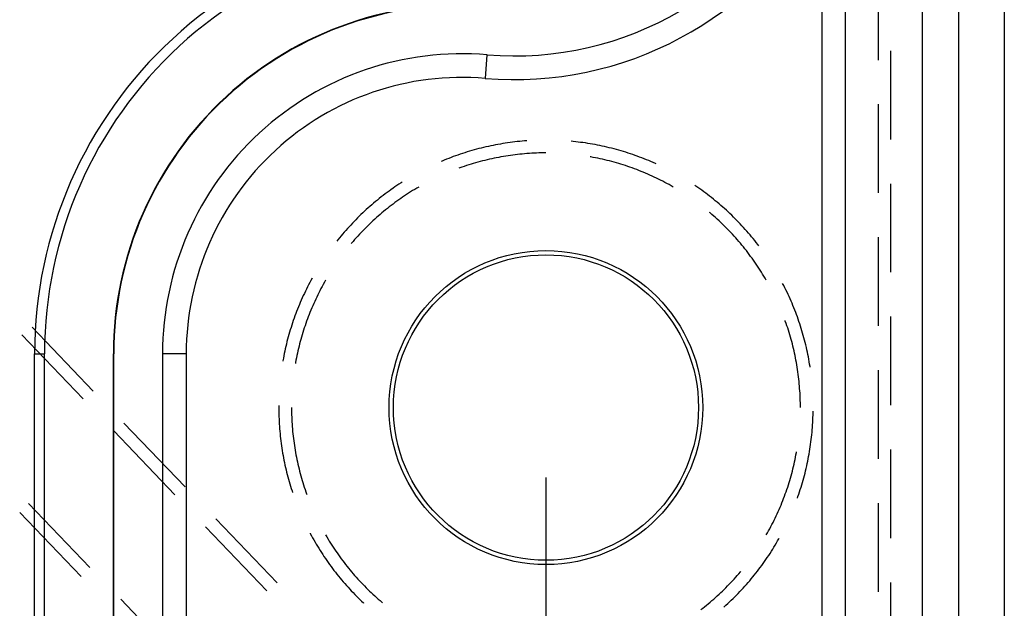
# Model space of a CAD drawing. Units: millimetres. Extents: x 0 to 841, y 0 to 594.
# Drawn here: x 683 to 697, y 385 to 393 of the extents above; entities that cross this region are included whole.
import ezdxf

# ---------------------------------------------------------------- set-up
doc = ezdxf.new("R2010")
doc.units = ezdxf.units.MM
doc.layers.add('LAYER_1', color=179, linetype='Continuous')
doc.layers.add('SLD-0', color=179, linetype='Continuous')

msp = doc.modelspace()

# ---------------------------------------------------------------- linework, layer by layer
at = {"layer": 'LAYER_1'}
msp.add_line((690.311, 386.752), (690.311, 356.761), dxfattribs=at)
at = {"layer": 'SLD-0'}
for p, q in [((695.711, 379.102), (695.711, 487.402)), ((696.229, 487.402), (696.229, 379.102)), ((696.887, 487.402), (696.887, 379.102)), ((694.611, 382.536), (694.611, 395.429)), ((694.272, 382.758), (694.272, 395.054)), ((695.078, 394.003), (695.078, 392.733)), ((695.261, 391.596), (695.261, 392.866)), ((689.442, 392.47), (689.47, 392.808)), ((695.078, 392.098), (695.078, 390.828)), ((689.9, 391.563), (689.865, 391.559)), ((689.935, 391.567), (689.9, 391.563)), ((689.969, 391.57), (689.935, 391.567)), ((690.004, 391.573), (689.969, 391.57)), ((690.037, 391.576), (690.004, 391.573)), ((690.703, 391.565), (690.671, 391.569)), ((690.738, 391.562), (690.703, 391.565)), ((689.215, 391.425), (689.181, 391.415)), ((689.248, 391.435), (689.215, 391.425)), ((689.282, 391.445), (689.248, 391.435)), ((689.316, 391.454), (689.282, 391.445)), ((689.349, 391.463), (689.316, 391.454)), ((689.383, 391.471), (689.349, 391.463)), ((689.417, 391.48), (689.383, 391.471)), ((689.451, 391.488), (689.417, 391.48)), ((689.486, 391.495), (689.451, 391.488)), ((689.52, 391.503), (689.486, 391.495)), ((689.554, 391.51), (689.52, 391.503)), ((689.588, 391.517), (689.554, 391.51)), ((689.623, 391.523), (689.588, 391.517)), ((689.657, 391.529), (689.623, 391.523)), ((689.692, 391.535), (689.657, 391.529)), ((689.726, 391.541), (689.692, 391.535)), ((689.761, 391.546), (689.726, 391.541)), ((689.796, 391.551), (689.761, 391.546)), ((689.83, 391.555), (689.796, 391.551)), ((689.865, 391.559), (689.83, 391.555)), ((690.773, 391.558), (690.738, 391.562)), ((690.807, 391.553), (690.773, 391.558)), ((690.842, 391.549), (690.807, 391.553)), ((690.877, 391.544), (690.842, 391.549)), ((690.911, 391.538), (690.877, 391.544)), ((690.946, 391.533), (690.911, 391.538)), ((690.98, 391.527), (690.946, 391.533)), ((691.015, 391.52), (690.98, 391.527)), ((691.049, 391.514), (691.015, 391.52)), ((691.083, 391.507), (691.049, 391.514)), ((691.118, 391.5), (691.083, 391.507)), ((691.152, 391.492), (691.118, 391.5)), ((691.186, 391.484), (691.152, 391.492)), ((691.22, 391.476), (691.186, 391.484)), ((691.254, 391.468), (691.22, 391.476)), ((691.288, 391.459), (691.254, 391.468)), ((691.322, 391.45), (691.288, 391.459)), ((691.355, 391.441), (691.322, 391.45)), ((691.389, 391.431), (691.355, 391.441)), ((691.422, 391.421), (691.389, 391.431)), ((688.82, 391.283), (688.808, 391.278)), ((688.852, 391.297), (688.82, 391.283)), ((688.884, 391.31), (688.852, 391.297)), ((688.917, 391.323), (688.884, 391.31)), ((688.95, 391.335), (688.917, 391.323)), ((688.982, 391.348), (688.95, 391.335)), ((689.015, 391.36), (688.982, 391.348)), ((689.048, 391.371), (689.015, 391.36)), ((689.081, 391.383), (689.048, 391.371)), ((689.114, 391.394), (689.081, 391.383)), ((689.148, 391.405), (689.114, 391.394)), ((689.181, 391.415), (689.148, 391.405)), ((689.4, 391.286), (689.367, 391.278)), ((689.433, 391.295), (689.4, 391.286)), ((689.466, 391.303), (689.433, 391.295)), ((689.499, 391.31), (689.466, 391.303)), ((689.533, 391.318), (689.499, 391.31)), ((689.566, 391.325), (689.533, 391.318)), ((689.599, 391.332), (689.566, 391.325)), ((689.633, 391.338), (689.599, 391.332)), ((689.666, 391.345), (689.633, 391.338)), ((689.7, 391.35), (689.666, 391.345)), ((689.734, 391.356), (689.7, 391.35)), ((689.767, 391.361), (689.734, 391.356)), ((689.801, 391.366), (689.767, 391.361)), ((689.835, 391.371), (689.801, 391.366)), ((689.869, 391.375), (689.835, 391.371)), ((689.903, 391.379), (689.869, 391.375)), ((689.937, 391.383), (689.903, 391.379)), ((689.971, 391.386), (689.937, 391.383)), ((690.005, 391.389), (689.971, 391.386)), ((690.039, 391.392), (690.005, 391.389)), ((690.073, 391.394), (690.039, 391.392)), ((690.107, 391.396), (690.073, 391.394)), ((690.141, 391.398), (690.107, 391.396)), ((690.175, 391.399), (690.141, 391.398)), ((690.209, 391.401), (690.175, 391.399)), ((690.243, 391.401), (690.209, 391.401)), ((690.277, 391.402), (690.243, 391.401)), ((690.311, 391.402), (690.277, 391.402)), ((690.956, 391.345), (690.945, 391.347)), ((690.99, 391.338), (690.956, 391.345)), ((691.024, 391.332), (690.99, 391.338)), ((691.057, 391.325), (691.024, 391.332)), ((691.09, 391.318), (691.057, 391.325)), ((691.124, 391.31), (691.09, 391.318)), ((691.157, 391.303), (691.124, 391.31)), ((691.19, 391.295), (691.157, 391.303)), ((691.223, 391.286), (691.19, 391.295)), ((691.256, 391.278), (691.223, 391.286)), ((691.456, 391.411), (691.422, 391.421)), ((691.489, 391.4), (691.456, 391.411)), ((691.522, 391.389), (691.489, 391.4)), ((691.556, 391.378), (691.522, 391.389)), ((691.589, 391.366), (691.556, 391.378)), ((691.622, 391.355), (691.589, 391.366)), ((691.654, 391.343), (691.622, 391.355)), ((691.687, 391.33), (691.654, 391.343)), ((691.72, 391.317), (691.687, 391.33)), ((691.752, 391.304), (691.72, 391.317)), ((691.785, 391.291), (691.752, 391.304)), ((691.817, 391.278), (691.785, 391.291)), ((689.074, 391.186), (689.063, 391.182)), ((689.106, 391.197), (689.074, 391.186)), ((689.138, 391.208), (689.106, 391.197)), ((689.171, 391.219), (689.138, 391.208)), ((689.203, 391.23), (689.171, 391.219)), ((689.236, 391.24), (689.203, 391.23)), ((689.268, 391.25), (689.236, 391.24)), ((689.301, 391.259), (689.268, 391.25)), ((689.334, 391.269), (689.301, 391.259)), ((689.367, 391.278), (689.334, 391.269)), ((691.289, 391.269), (691.256, 391.278)), ((691.322, 391.259), (691.289, 391.269)), ((691.355, 391.25), (691.322, 391.259)), ((691.387, 391.24), (691.355, 391.25)), ((691.42, 391.23), (691.387, 391.24)), ((691.452, 391.219), (691.42, 391.23)), ((691.485, 391.208), (691.452, 391.219)), ((691.517, 391.197), (691.485, 391.208)), ((691.549, 391.186), (691.517, 391.197)), ((691.581, 391.174), (691.549, 391.186)), ((691.613, 391.162), (691.581, 391.174)), ((691.645, 391.15), (691.613, 391.162)), ((691.677, 391.137), (691.645, 391.15)), ((691.849, 391.264), (691.817, 391.278)), ((691.881, 391.249), (691.849, 391.264)), ((691.893, 391.244), (691.881, 391.249)), ((691.708, 391.124), (691.677, 391.137)), ((691.74, 391.111), (691.708, 391.124)), ((691.771, 391.097), (691.74, 391.111)), ((691.802, 391.084), (691.771, 391.097)), ((691.833, 391.07), (691.802, 391.084)), ((691.864, 391.055), (691.833, 391.07)), ((691.895, 391.041), (691.864, 391.055)), ((691.926, 391.026), (691.895, 391.041)), ((691.956, 391.01), (691.926, 391.026)), ((691.987, 390.995), (691.956, 391.01)), ((688.088, 390.875), (688.06, 390.854)), ((688.117, 390.895), (688.088, 390.875)), ((688.145, 390.915), (688.117, 390.895)), ((688.174, 390.934), (688.145, 390.915)), ((688.203, 390.954), (688.174, 390.934)), ((688.233, 390.973), (688.203, 390.954)), ((688.247, 390.982), (688.233, 390.973)), ((688.399, 390.861), (688.37, 390.843)), ((688.428, 390.878), (688.399, 390.861)), ((688.457, 390.896), (688.428, 390.878)), ((688.486, 390.913), (688.457, 390.896)), ((692.017, 390.979), (691.987, 390.995)), ((692.047, 390.963), (692.017, 390.979)), ((692.077, 390.947), (692.047, 390.963)), ((692.107, 390.93), (692.077, 390.947)), ((692.136, 390.913), (692.107, 390.93)), ((692.461, 390.926), (692.447, 390.936)), ((692.49, 390.906), (692.461, 390.926)), ((692.518, 390.886), (692.49, 390.906)), ((692.547, 390.866), (692.518, 390.886)), ((692.575, 390.846), (692.547, 390.866)), ((695.261, 389.691), (695.261, 390.961)), ((687.893, 390.726), (687.866, 390.704)), ((687.92, 390.748), (687.893, 390.726)), ((687.948, 390.77), (687.92, 390.748)), ((687.975, 390.791), (687.948, 390.77)), ((688.003, 390.813), (687.975, 390.791)), ((688.031, 390.834), (688.003, 390.813)), ((688.06, 390.854), (688.031, 390.834)), ((688.199, 390.729), (688.172, 390.709)), ((688.227, 390.748), (688.199, 390.729)), ((688.255, 390.768), (688.227, 390.748)), ((688.284, 390.787), (688.255, 390.768)), ((688.312, 390.806), (688.284, 390.787)), ((688.341, 390.824), (688.312, 390.806)), ((688.37, 390.843), (688.341, 390.824)), ((692.603, 390.825), (692.575, 390.846)), ((692.631, 390.804), (692.603, 390.825)), ((692.659, 390.782), (692.631, 390.804)), ((692.687, 390.761), (692.659, 390.782)), ((692.714, 390.739), (692.687, 390.761)), ((692.741, 390.717), (692.714, 390.739)), ((692.768, 390.695), (692.741, 390.717)), ((687.734, 390.589), (687.708, 390.566)), ((687.76, 390.613), (687.734, 390.589)), ((687.786, 390.636), (687.76, 390.613)), ((687.813, 390.659), (687.786, 390.636)), ((687.839, 390.682), (687.813, 390.659)), ((687.866, 390.704), (687.839, 390.682)), ((688.009, 390.584), (687.983, 390.563)), ((688.036, 390.606), (688.009, 390.584)), ((688.063, 390.627), (688.036, 390.606)), ((688.089, 390.648), (688.063, 390.627)), ((688.117, 390.668), (688.089, 390.648)), ((688.144, 390.689), (688.117, 390.668)), ((688.172, 390.709), (688.144, 390.689)), ((692.795, 390.672), (692.768, 390.695)), ((692.822, 390.649), (692.795, 390.672)), ((692.848, 390.626), (692.822, 390.649)), ((692.874, 390.603), (692.848, 390.626)), ((692.9, 390.58), (692.874, 390.603)), ((692.926, 390.556), (692.9, 390.58)), ((687.582, 390.444), (687.558, 390.419)), ((687.607, 390.469), (687.582, 390.444)), ((687.632, 390.493), (687.607, 390.469)), ((687.657, 390.518), (687.632, 390.493)), ((687.683, 390.542), (687.657, 390.518)), ((687.708, 390.566), (687.683, 390.542)), ((687.854, 390.451), (687.829, 390.428)), ((687.879, 390.474), (687.854, 390.451)), ((687.905, 390.496), (687.879, 390.474)), ((687.931, 390.519), (687.905, 390.496)), ((687.957, 390.541), (687.931, 390.519)), ((687.983, 390.563), (687.957, 390.541)), ((692.666, 390.541), (692.658, 390.548)), ((692.692, 390.519), (692.666, 390.541)), ((692.718, 390.496), (692.692, 390.519)), ((692.744, 390.474), (692.718, 390.496)), ((692.769, 390.451), (692.744, 390.474)), ((692.794, 390.428), (692.769, 390.451)), ((692.951, 390.532), (692.926, 390.556)), ((692.976, 390.508), (692.951, 390.532)), ((693.001, 390.483), (692.976, 390.508)), ((693.026, 390.459), (693.001, 390.483)), ((693.051, 390.434), (693.026, 390.459)), ((693.075, 390.408), (693.051, 390.434)), ((687.462, 390.317), (687.439, 390.291)), ((687.486, 390.343), (687.462, 390.317)), ((687.51, 390.368), (687.486, 390.343)), ((687.534, 390.394), (687.51, 390.368)), ((687.558, 390.419), (687.534, 390.394)), ((687.707, 390.309), (687.683, 390.284)), ((687.731, 390.333), (687.707, 390.309)), ((687.755, 390.357), (687.731, 390.333)), ((687.779, 390.381), (687.755, 390.357)), ((687.804, 390.404), (687.779, 390.381)), ((687.829, 390.428), (687.804, 390.404)), ((692.819, 390.404), (692.794, 390.428)), ((692.844, 390.381), (692.819, 390.404)), ((692.868, 390.357), (692.844, 390.381)), ((692.892, 390.333), (692.868, 390.357)), ((692.916, 390.309), (692.892, 390.333)), ((692.94, 390.284), (692.916, 390.309)), ((693.099, 390.383), (693.075, 390.408)), ((693.123, 390.358), (693.099, 390.383)), ((693.147, 390.332), (693.123, 390.358)), ((693.17, 390.306), (693.147, 390.332)), ((693.194, 390.28), (693.17, 390.306)), ((687.326, 390.157), (687.309, 390.135)), ((687.348, 390.184), (687.326, 390.157)), ((687.371, 390.211), (687.348, 390.184)), ((687.393, 390.238), (687.371, 390.211)), ((687.416, 390.264), (687.393, 390.238)), ((687.439, 390.291), (687.416, 390.264)), ((687.567, 390.159), (687.545, 390.133)), ((687.59, 390.184), (687.567, 390.159)), ((687.613, 390.21), (687.59, 390.184)), ((687.636, 390.235), (687.613, 390.21)), ((687.659, 390.26), (687.636, 390.235)), ((687.683, 390.284), (687.659, 390.26)), ((692.964, 390.26), (692.94, 390.284)), ((692.987, 390.235), (692.964, 390.26)), ((693.01, 390.21), (692.987, 390.235)), ((693.033, 390.184), (693.01, 390.21)), ((693.056, 390.159), (693.033, 390.184)), ((693.078, 390.133), (693.056, 390.159)), ((693.216, 390.253), (693.194, 390.28)), ((693.239, 390.227), (693.216, 390.253)), ((693.262, 390.2), (693.239, 390.227)), ((693.284, 390.173), (693.262, 390.2)), ((693.306, 390.146), (693.284, 390.173)), ((695.078, 390.193), (695.078, 388.923)), ((687.523, 390.107), (687.515, 390.098)), ((687.545, 390.133), (687.523, 390.107)), ((693.1, 390.107), (693.078, 390.133)), ((693.122, 390.081), (693.1, 390.107)), ((693.144, 390.054), (693.122, 390.081)), ((693.165, 390.028), (693.144, 390.054)), ((693.186, 390.001), (693.165, 390.028)), ((693.328, 390.118), (693.306, 390.146)), ((693.349, 390.09), (693.328, 390.118)), ((693.366, 390.068), (693.349, 390.09)), ((693.207, 389.974), (693.186, 390.001)), ((693.228, 389.947), (693.207, 389.974)), ((693.248, 389.919), (693.228, 389.947)), ((693.268, 389.892), (693.248, 389.919)), ((693.288, 389.864), (693.268, 389.892)), ((693.308, 389.836), (693.288, 389.864)), ((693.327, 389.808), (693.308, 389.836)), ((693.346, 389.78), (693.327, 389.808)), ((693.365, 389.751), (693.346, 389.78)), ((693.384, 389.723), (693.365, 389.751)), ((686.956, 389.606), (686.939, 389.575)), ((686.957, 389.607), (686.956, 389.606)), ((693.402, 389.694), (693.384, 389.723)), ((693.42, 389.665), (693.402, 389.694)), ((693.438, 389.636), (693.42, 389.665)), ((693.455, 389.606), (693.438, 389.636)), ((693.472, 389.577), (693.455, 389.606)), ((686.875, 389.451), (686.86, 389.419)), ((686.891, 389.482), (686.875, 389.451)), ((686.907, 389.513), (686.891, 389.482)), ((686.923, 389.544), (686.907, 389.513)), ((686.939, 389.575), (686.923, 389.544)), ((687.084, 389.458), (687.069, 389.427)), ((687.101, 389.488), (687.084, 389.458)), ((687.117, 389.518), (687.101, 389.488)), ((687.134, 389.547), (687.117, 389.518)), ((687.15, 389.577), (687.134, 389.547)), ((693.707, 389.531), (693.706, 389.532)), ((693.723, 389.5), (693.707, 389.531)), ((693.739, 389.469), (693.723, 389.5)), ((693.754, 389.438), (693.739, 389.469)), ((686.815, 389.324), (686.801, 389.292)), ((686.83, 389.356), (686.815, 389.324)), ((686.845, 389.388), (686.83, 389.356)), ((686.86, 389.419), (686.845, 389.388)), ((687.008, 389.305), (686.994, 389.274)), ((687.023, 389.336), (687.008, 389.305)), ((687.038, 389.366), (687.023, 389.336)), ((687.053, 389.397), (687.038, 389.366)), ((687.069, 389.427), (687.053, 389.397)), ((693.77, 389.406), (693.754, 389.438)), ((693.785, 389.374), (693.77, 389.406)), ((693.799, 389.343), (693.785, 389.374)), ((693.814, 389.311), (693.799, 389.343)), ((693.828, 389.279), (693.814, 389.311)), ((686.747, 389.163), (686.734, 389.13)), ((686.76, 389.196), (686.747, 389.163)), ((686.774, 389.228), (686.76, 389.196)), ((686.787, 389.26), (686.774, 389.228)), ((686.801, 389.292), (686.787, 389.26)), ((686.953, 389.18), (686.939, 389.149)), ((686.966, 389.212), (686.953, 389.18)), ((686.98, 389.243), (686.966, 389.212)), ((686.994, 389.274), (686.98, 389.243)), ((693.842, 389.247), (693.828, 389.279)), ((693.855, 389.214), (693.842, 389.247)), ((693.868, 389.182), (693.855, 389.214)), ((693.881, 389.149), (693.868, 389.182)), ((686.698, 389.032), (686.687, 388.999)), ((686.71, 389.065), (686.698, 389.032)), ((686.722, 389.098), (686.71, 389.065)), ((686.734, 389.13), (686.722, 389.098)), ((686.889, 389.022), (686.878, 388.99)), ((686.901, 389.054), (686.889, 389.022)), ((686.914, 389.086), (686.901, 389.054)), ((686.926, 389.117), (686.914, 389.086)), ((686.939, 389.149), (686.926, 389.117)), ((693.894, 389.117), (693.881, 389.149)), ((693.906, 389.084), (693.894, 389.117)), ((693.918, 389.051), (693.906, 389.084)), ((693.93, 389.018), (693.918, 389.051)), ((695.261, 387.786), (695.261, 389.056)), ((683.817, 387.988), (682.938, 388.904)), ((686.654, 388.899), (686.643, 388.866)), ((686.664, 388.933), (686.654, 388.899)), ((686.675, 388.966), (686.664, 388.933)), ((686.687, 388.999), (686.675, 388.966)), ((686.844, 388.893), (686.834, 388.86)), ((686.855, 388.925), (686.844, 388.893)), ((686.866, 388.958), (686.855, 388.925)), ((686.878, 388.99), (686.866, 388.958)), ((693.745, 388.99), (693.741, 389)), ((693.757, 388.958), (693.745, 388.99)), ((693.768, 388.925), (693.757, 388.958)), ((693.779, 388.893), (693.768, 388.925)), ((693.789, 388.86), (693.779, 388.893)), ((693.941, 388.985), (693.93, 389.018)), ((693.952, 388.952), (693.941, 388.985)), ((693.963, 388.919), (693.952, 388.952)), ((693.974, 388.885), (693.963, 388.919)), ((693.984, 388.852), (693.974, 388.885)), ((682.79, 388.793), (683.67, 387.876)), ((686.614, 388.765), (686.605, 388.731)), ((686.624, 388.799), (686.614, 388.765)), ((686.633, 388.832), (686.624, 388.799)), ((686.643, 388.866), (686.633, 388.832)), ((686.804, 388.762), (686.795, 388.73)), ((686.814, 388.795), (686.804, 388.762)), ((686.824, 388.828), (686.814, 388.795)), ((686.834, 388.86), (686.824, 388.828)), ((693.799, 388.828), (693.789, 388.86)), ((693.809, 388.795), (693.799, 388.828)), ((693.819, 388.762), (693.809, 388.795)), ((693.828, 388.73), (693.819, 388.762)), ((693.994, 388.818), (693.984, 388.852)), ((694.003, 388.784), (693.994, 388.818)), ((694.013, 388.751), (694.003, 388.784)), ((694.021, 388.717), (694.013, 388.751)), ((686.58, 388.629), (686.572, 388.595)), ((686.588, 388.663), (686.58, 388.629)), ((686.596, 388.697), (686.588, 388.663)), ((686.605, 388.731), (686.596, 388.697)), ((686.761, 388.597), (686.753, 388.564)), ((686.769, 388.631), (686.761, 388.597)), ((686.777, 388.664), (686.769, 388.631)), ((686.786, 388.697), (686.777, 388.664)), ((686.795, 388.73), (686.786, 388.697)), ((693.837, 388.697), (693.828, 388.73)), ((693.846, 388.664), (693.837, 388.697)), ((693.854, 388.631), (693.846, 388.664)), ((693.862, 388.597), (693.854, 388.631)), ((693.87, 388.564), (693.862, 388.597)), ((694.03, 388.683), (694.021, 388.717)), ((694.038, 388.649), (694.03, 388.683)), ((694.047, 388.615), (694.038, 388.649)), ((694.054, 388.581), (694.047, 388.615)), ((682.976, 379.002), (682.976, 388.523)), ((682.976, 388.523), (683.118, 388.523)), ((683.118, 379.002), (683.118, 388.523)), ((684.105, 379.002), (684.105, 388.523)), ((684.105, 388.523), (684.111, 388.523)), ((684.111, 379.002), (684.111, 388.523)), ((684.811, 388.523), (684.811, 381.026)), ((685.151, 388.523), (684.811, 388.523)), ((685.151, 388.523), (685.151, 381.41)), ((686.544, 388.458), (686.537, 388.424)), ((686.55, 388.493), (686.544, 388.458)), ((686.557, 388.527), (686.55, 388.493)), ((686.564, 388.561), (686.557, 388.527)), ((686.572, 388.595), (686.564, 388.561)), ((686.732, 388.464), (686.725, 388.431)), ((686.738, 388.498), (686.732, 388.464)), ((686.746, 388.531), (686.738, 388.498)), ((686.753, 388.564), (686.746, 388.531)), ((693.877, 388.531), (693.87, 388.564)), ((693.885, 388.498), (693.877, 388.531)), ((693.891, 388.464), (693.885, 388.498)), ((693.898, 388.431), (693.891, 388.464)), ((694.062, 388.547), (694.054, 388.581)), ((694.069, 388.512), (694.062, 388.547)), ((694.076, 388.478), (694.069, 388.512)), ((694.082, 388.444), (694.076, 388.478)), ((686.537, 388.424), (686.536, 388.415)), ((686.719, 388.397), (686.717, 388.386)), ((686.725, 388.431), (686.719, 388.397)), ((693.904, 388.397), (693.898, 388.431)), ((693.91, 388.363), (693.904, 388.397)), ((693.915, 388.33), (693.91, 388.363)), ((693.921, 388.296), (693.915, 388.33)), ((694.088, 388.409), (694.082, 388.444)), ((694.094, 388.375), (694.088, 388.409)), ((694.1, 388.34), (694.094, 388.375)), ((694.101, 388.331), (694.1, 388.34)), ((693.926, 388.262), (693.921, 388.296)), ((693.93, 388.228), (693.926, 388.262)), ((693.935, 388.195), (693.93, 388.228)), ((693.939, 388.161), (693.935, 388.195)), ((695.078, 388.288), (695.078, 387.018)), ((693.942, 388.127), (693.939, 388.161)), ((693.946, 388.093), (693.942, 388.127)), ((693.949, 388.059), (693.946, 388.093)), ((693.951, 388.025), (693.949, 388.059)), ((693.954, 387.991), (693.951, 388.025)), ((693.956, 387.957), (693.954, 387.991)), ((693.957, 387.923), (693.956, 387.957)), ((693.959, 387.888), (693.957, 387.923)), ((686.478, 387.783), (686.478, 387.762)), ((686.478, 387.762), (686.478, 387.727)), ((686.661, 387.752), (686.662, 387.718)), ((693.96, 387.854), (693.959, 387.888)), ((693.961, 387.82), (693.96, 387.854)), ((693.961, 387.786), (693.961, 387.82)), ((693.961, 387.752), (693.961, 387.786)), ((686.478, 387.727), (686.479, 387.692)), ((686.479, 387.692), (686.479, 387.657)), ((686.479, 387.657), (686.48, 387.622)), ((686.48, 387.622), (686.482, 387.587)), ((686.662, 387.718), (686.662, 387.684)), ((686.662, 387.684), (686.663, 387.65)), ((686.663, 387.65), (686.664, 387.616)), ((686.664, 387.616), (686.665, 387.581)), ((694.141, 387.573), (694.142, 387.608)), ((694.142, 387.608), (694.143, 387.643)), ((694.143, 387.643), (694.144, 387.678)), ((694.144, 387.678), (694.144, 387.699)), ((685.137, 386.614), (684.257, 387.53)), ((686.482, 387.587), (686.483, 387.553)), ((686.483, 387.553), (686.485, 387.518)), ((686.485, 387.518), (686.488, 387.483)), ((686.488, 387.483), (686.49, 387.448)), ((686.665, 387.581), (686.667, 387.547)), ((686.667, 387.547), (686.669, 387.513)), ((686.669, 387.513), (686.672, 387.479)), ((686.672, 387.479), (686.674, 387.445)), ((694.132, 387.433), (694.134, 387.468)), ((694.134, 387.468), (694.137, 387.503)), ((694.137, 387.503), (694.139, 387.538)), ((694.139, 387.538), (694.141, 387.573)), ((684.11, 387.418), (684.989, 386.502)), ((686.49, 387.448), (686.493, 387.413)), ((686.493, 387.413), (686.496, 387.378)), ((686.496, 387.378), (686.5, 387.343)), ((686.5, 387.343), (686.504, 387.309)), ((686.674, 387.445), (686.677, 387.411)), ((686.677, 387.411), (686.681, 387.377)), ((686.681, 387.377), (686.684, 387.343)), ((686.684, 387.343), (686.688, 387.309)), ((694.117, 387.294), (694.121, 387.329)), ((694.121, 387.329), (694.125, 387.363)), ((694.125, 387.363), (694.129, 387.398)), ((694.129, 387.398), (694.132, 387.433)), ((686.504, 387.309), (686.508, 387.274)), ((686.508, 387.274), (686.513, 387.239)), ((686.513, 387.239), (686.517, 387.204)), ((686.517, 387.204), (686.523, 387.17)), ((686.688, 387.309), (686.693, 387.276)), ((686.693, 387.276), (686.697, 387.242)), ((686.697, 387.242), (686.702, 387.208)), ((686.702, 387.208), (686.707, 387.174)), ((694.098, 387.155), (694.103, 387.19)), ((694.103, 387.19), (694.108, 387.224)), ((694.108, 387.224), (694.113, 387.259)), ((694.113, 387.259), (694.117, 387.294)), ((686.523, 387.17), (686.528, 387.135)), ((686.528, 387.135), (686.534, 387.101)), ((686.534, 387.101), (686.54, 387.066)), ((686.54, 387.066), (686.546, 387.032)), ((686.707, 387.174), (686.713, 387.141)), ((686.713, 387.141), (686.719, 387.107)), ((686.719, 387.107), (686.725, 387.073)), ((686.725, 387.073), (686.732, 387.04)), ((693.891, 387.04), (693.898, 387.073)), ((693.898, 387.073), (693.904, 387.107)), ((693.904, 387.107), (693.906, 387.118)), ((694.074, 387.017), (694.08, 387.052)), ((694.08, 387.052), (694.087, 387.086)), ((694.087, 387.086), (694.093, 387.121)), ((694.093, 387.121), (694.098, 387.155)), ((695.261, 385.881), (695.261, 387.151)), ((686.546, 387.032), (686.553, 386.998)), ((686.553, 386.998), (686.56, 386.963)), ((686.56, 386.963), (686.567, 386.929)), ((686.567, 386.929), (686.575, 386.895)), ((686.732, 387.04), (686.738, 387.006)), ((686.738, 387.006), (686.746, 386.973)), ((686.746, 386.973), (686.753, 386.94)), ((686.753, 386.94), (686.761, 386.907)), ((686.761, 386.907), (686.769, 386.873)), ((693.854, 386.873), (693.862, 386.907)), ((693.862, 386.907), (693.87, 386.94)), ((693.87, 386.94), (693.877, 386.973)), ((693.877, 386.973), (693.885, 387.006)), ((693.885, 387.006), (693.891, 387.04)), ((694.045, 386.881), (694.052, 386.915)), ((694.052, 386.915), (694.06, 386.949)), ((694.06, 386.949), (694.067, 386.983)), ((694.067, 386.983), (694.074, 387.017)), ((686.575, 386.895), (686.583, 386.861)), ((686.583, 386.861), (686.591, 386.827)), ((686.591, 386.827), (686.6, 386.793)), ((686.6, 386.793), (686.609, 386.759)), ((686.769, 386.873), (686.777, 386.84)), ((686.777, 386.84), (686.786, 386.807)), ((686.786, 386.807), (686.795, 386.774)), ((686.795, 386.774), (686.804, 386.742)), ((693.819, 386.742), (693.828, 386.774)), ((693.828, 386.774), (693.837, 386.807)), ((693.837, 386.807), (693.846, 386.84)), ((693.846, 386.84), (693.854, 386.873)), ((694.01, 386.745), (694.019, 386.779)), ((694.019, 386.779), (694.028, 386.813)), ((694.028, 386.813), (694.036, 386.847)), ((694.036, 386.847), (694.045, 386.881)), ((686.609, 386.759), (686.618, 386.725)), ((686.618, 386.725), (686.628, 386.692)), ((686.628, 386.692), (686.637, 386.658)), ((686.637, 386.658), (686.648, 386.625)), ((686.648, 386.625), (686.658, 386.591)), ((686.804, 386.742), (686.814, 386.709)), ((686.814, 386.709), (686.824, 386.676)), ((686.824, 386.676), (686.834, 386.644)), ((686.834, 386.644), (686.844, 386.611)), ((693.779, 386.611), (693.789, 386.644)), ((693.789, 386.644), (693.799, 386.676)), ((693.799, 386.676), (693.809, 386.709)), ((693.809, 386.709), (693.819, 386.742)), ((693.971, 386.611), (693.981, 386.644)), ((693.981, 386.644), (693.991, 386.678)), ((693.991, 386.678), (694.001, 386.711)), ((694.001, 386.711), (694.01, 386.745)), ((686.658, 386.591), (686.669, 386.558)), ((686.669, 386.558), (686.676, 386.535)), ((686.844, 386.611), (686.855, 386.579)), ((686.855, 386.579), (686.866, 386.546)), ((686.866, 386.546), (686.878, 386.514)), ((686.878, 386.514), (686.882, 386.504)), ((693.721, 386.45), (693.734, 386.482)), ((693.734, 386.482), (693.745, 386.514)), ((693.745, 386.514), (693.757, 386.546)), ((693.757, 386.546), (693.768, 386.579)), ((693.768, 386.579), (693.779, 386.611)), ((693.919, 386.455), (693.927, 386.478)), ((693.927, 386.478), (693.938, 386.511)), ((693.938, 386.511), (693.95, 386.544)), ((693.95, 386.544), (693.96, 386.577)), ((693.96, 386.577), (693.971, 386.611)), ((682.89, 386.378), (683.77, 385.462)), ((693.67, 386.324), (693.684, 386.355)), ((693.684, 386.355), (693.697, 386.387)), ((693.697, 386.387), (693.709, 386.419)), ((693.709, 386.419), (693.721, 386.45)), ((695.078, 386.383), (695.078, 385.113)), ((683.641, 385.332), (682.761, 386.248)), ((693.6, 386.168), (693.615, 386.199)), ((693.615, 386.199), (693.629, 386.23)), ((693.629, 386.23), (693.643, 386.261)), ((693.643, 386.261), (693.657, 386.292)), ((693.657, 386.292), (693.67, 386.324)), ((686.456, 385.24), (685.577, 386.156)), ((693.538, 386.046), (693.554, 386.077)), ((693.554, 386.077), (693.57, 386.107)), ((693.57, 386.107), (693.585, 386.138)), ((693.585, 386.138), (693.6, 386.168)), ((685.429, 386.044), (686.309, 385.128)), ((686.927, 385.952), (686.929, 385.947)), ((686.929, 385.947), (686.946, 385.916)), ((686.946, 385.916), (686.963, 385.886)), ((687.15, 385.927), (687.168, 385.898)), ((693.472, 385.927), (693.489, 385.957)), ((693.489, 385.957), (693.506, 385.986)), ((693.506, 385.986), (693.522, 386.016)), ((693.522, 386.016), (693.538, 386.046)), ((686.963, 385.886), (686.98, 385.855)), ((686.98, 385.855), (686.998, 385.825)), ((686.998, 385.825), (687.015, 385.795)), ((687.015, 385.795), (687.033, 385.765)), ((687.168, 385.898), (687.185, 385.868)), ((687.185, 385.868), (687.203, 385.839)), ((687.203, 385.839), (687.221, 385.81)), ((687.221, 385.81), (687.239, 385.781)), ((687.239, 385.781), (687.258, 385.753)), ((693.582, 385.752), (693.6, 385.782)), ((693.6, 385.782), (693.618, 385.812)), ((693.618, 385.812), (693.635, 385.843)), ((693.635, 385.843), (693.653, 385.873)), ((693.653, 385.873), (693.655, 385.878)), ((687.033, 385.765), (687.052, 385.735)), ((687.052, 385.735), (687.07, 385.705)), ((687.07, 385.705), (687.089, 385.676)), ((687.089, 385.676), (687.108, 385.646)), ((687.108, 385.646), (687.127, 385.617)), ((687.258, 385.753), (687.277, 385.724)), ((687.277, 385.724), (687.296, 385.696)), ((687.296, 385.696), (687.315, 385.668)), ((687.315, 385.668), (687.335, 385.64)), ((687.335, 385.64), (687.355, 385.612)), ((693.487, 385.605), (693.507, 385.634)), ((693.507, 385.634), (693.526, 385.663)), ((693.526, 385.663), (693.545, 385.693)), ((693.545, 385.693), (693.564, 385.722)), ((693.564, 385.722), (693.582, 385.752)), ((687.127, 385.617), (687.147, 385.588)), ((687.147, 385.588), (687.167, 385.56)), ((687.167, 385.56), (687.187, 385.531)), ((687.187, 385.531), (687.207, 385.502)), ((687.207, 385.502), (687.228, 385.474)), ((687.355, 385.612), (687.375, 385.585)), ((687.375, 385.585), (687.395, 385.557)), ((687.395, 385.557), (687.416, 385.53)), ((687.416, 385.53), (687.437, 385.503)), ((687.437, 385.503), (687.458, 385.476)), ((693.386, 385.462), (693.407, 385.491)), ((693.407, 385.491), (693.427, 385.519)), ((693.427, 385.519), (693.448, 385.547)), ((693.448, 385.547), (693.468, 385.576)), ((693.468, 385.576), (693.487, 385.605)), ((687.228, 385.474), (687.249, 385.446)), ((687.249, 385.446), (687.27, 385.418)), ((687.27, 385.418), (687.292, 385.391)), ((687.292, 385.391), (687.313, 385.363)), ((687.313, 385.363), (687.335, 385.336)), ((687.458, 385.476), (687.479, 385.45)), ((687.479, 385.45), (687.501, 385.423)), ((687.501, 385.423), (687.523, 385.397)), ((687.523, 385.397), (687.545, 385.371)), ((687.545, 385.371), (687.567, 385.345)), ((693.056, 385.345), (693.078, 385.371)), ((693.078, 385.371), (693.1, 385.397)), ((693.1, 385.397), (693.108, 385.406)), ((693.278, 385.325), (693.3, 385.352)), ((693.3, 385.352), (693.322, 385.379)), ((693.322, 385.379), (693.344, 385.407)), ((693.344, 385.407), (693.365, 385.434)), ((693.365, 385.434), (693.386, 385.462)), ((687.335, 385.336), (687.357, 385.309)), ((687.357, 385.309), (687.38, 385.282)), ((687.38, 385.282), (687.403, 385.255)), ((687.403, 385.255), (687.425, 385.229)), ((687.425, 385.229), (687.449, 385.203)), ((687.567, 385.345), (687.59, 385.32)), ((687.59, 385.32), (687.613, 385.295)), ((687.613, 385.295), (687.636, 385.269)), ((687.636, 385.269), (687.659, 385.244)), ((687.659, 385.244), (687.683, 385.22)), ((687.683, 385.22), (687.707, 385.195)), ((692.916, 385.195), (692.94, 385.22)), ((692.94, 385.22), (692.964, 385.244)), ((692.964, 385.244), (692.987, 385.269)), ((692.987, 385.269), (693.01, 385.295)), ((693.01, 385.295), (693.033, 385.32)), ((693.033, 385.32), (693.056, 385.345)), ((693.165, 385.192), (693.188, 385.218)), ((693.188, 385.218), (693.211, 385.244)), ((693.211, 385.244), (693.234, 385.271)), ((693.234, 385.271), (693.256, 385.298)), ((693.256, 385.298), (693.278, 385.325)), ((695.261, 383.976), (695.261, 385.246)), ((687.449, 385.203), (687.472, 385.177)), ((687.472, 385.177), (687.496, 385.151)), ((687.496, 385.151), (687.519, 385.125)), ((687.519, 385.125), (687.544, 385.1)), ((687.544, 385.1), (687.568, 385.075)), ((687.568, 385.075), (687.592, 385.05)), ((687.707, 385.195), (687.731, 385.171)), ((687.731, 385.171), (687.755, 385.147)), ((687.755, 385.147), (687.779, 385.123)), ((687.779, 385.123), (687.804, 385.1)), ((687.804, 385.1), (687.829, 385.076)), ((687.829, 385.076), (687.854, 385.053)), ((692.769, 385.053), (692.794, 385.076)), ((692.794, 385.076), (692.819, 385.1)), ((692.819, 385.1), (692.844, 385.123)), ((692.844, 385.123), (692.868, 385.147)), ((692.868, 385.147), (692.892, 385.171)), ((692.892, 385.171), (692.916, 385.195)), ((693.045, 385.064), (693.069, 385.089)), ((693.069, 385.089), (693.093, 385.115)), ((693.093, 385.115), (693.117, 385.14)), ((693.117, 385.14), (693.141, 385.166)), ((693.141, 385.166), (693.165, 385.192)), ((684.21, 385.004), (685.089, 384.088)), ((687.592, 385.05), (687.617, 385.025)), ((687.617, 385.025), (687.642, 385.001)), ((687.642, 385.001), (687.667, 384.976)), ((687.667, 384.976), (687.693, 384.952)), ((687.693, 384.952), (687.696, 384.949)), ((687.854, 385.053), (687.879, 385.03)), ((687.879, 385.03), (687.905, 385.008)), ((687.905, 385.008), (687.931, 384.985)), ((687.931, 384.985), (687.957, 384.963)), ((687.957, 384.963), (687.965, 384.956)), ((692.614, 384.92), (692.64, 384.941)), ((692.64, 384.941), (692.666, 384.963)), ((692.666, 384.963), (692.692, 384.985)), ((692.692, 384.985), (692.718, 385.008)), ((692.718, 385.008), (692.744, 385.03)), ((692.744, 385.03), (692.769, 385.053)), ((692.894, 384.919), (692.919, 384.942)), ((692.919, 384.942), (692.945, 384.966)), ((692.945, 384.966), (692.97, 384.99)), ((692.97, 384.99), (692.995, 385.015)), ((692.995, 385.015), (693.02, 385.039)), ((693.02, 385.039), (693.045, 385.064)), ((692.533, 384.856), (692.56, 384.877)), ((692.56, 384.877), (692.587, 384.898)), ((692.587, 384.898), (692.614, 384.92)), ((692.864, 384.892), (692.868, 384.895)), ((692.868, 384.895), (692.894, 384.919))]:
    msp.add_line(p, q, dxfattribs=at)
for radius in [2.25, 2.189]:
    msp.add_circle((690.311, 387.752), radius, dxfattribs=at)
for centre, radius, start, end in [((689.861, 397.492), 4.7, 265.2198, 335.38), ((689.861, 397.492), 5.039, 265.2198, 331.0681), ((689.111, 388.523), 6.136, 85.2198, 180), ((689.111, 388.523), 5.994, 85.2198, 180), ((689.111, 388.523), 5.006, 85.2198, 180), ((689.111, 388.523), 5, 85.2198, 180), ((689.111, 388.523), 4.3, 85.2198, 180), ((689.111, 388.523), 3.961, 85.2198, 180)]:
    msp.add_arc(centre, radius, start, end, dxfattribs=at)

doc.saveas('drawing.dxf')
